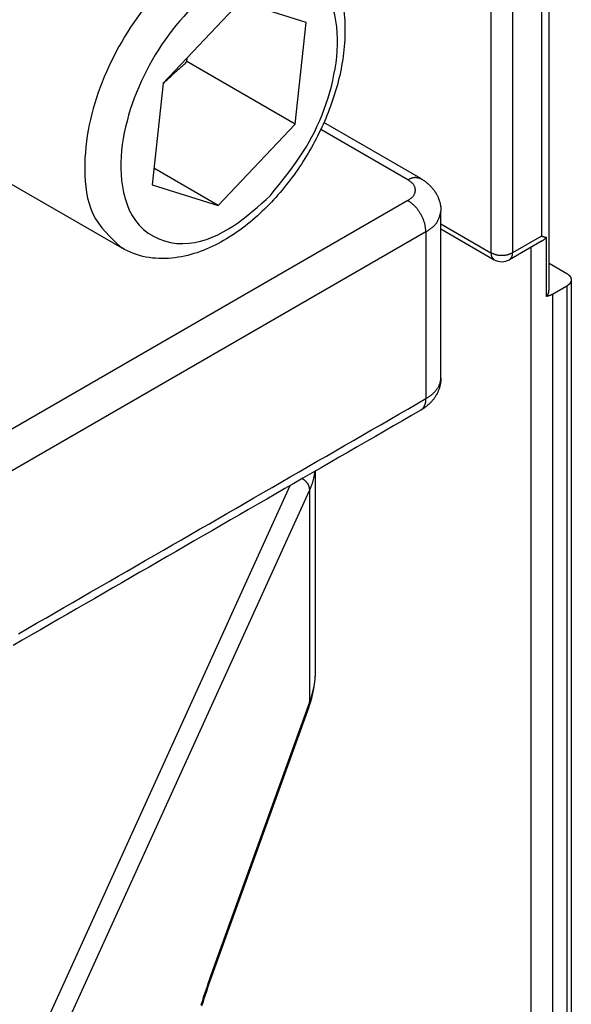
# Model space of a CAD drawing. Extents: x -4248 to -227, y 361 to 2735.
# Drawn here: x -1462 to -1451, y 603 to 622 of the extents above; entities that cross this region are included whole.
import ezdxf

# ---------------------------------------------------------------- set-up
doc = ezdxf.new("R2010")
doc.units = 0
doc.header["$MEASUREMENT"] = 0
doc.layers.get('0').update_dxf_attribs({"linetype": 'CONTINUOUS'})
doc.layers.add('1', color=7, linetype='CONTINUOUS')

# ---------------------------------------------------------------- blocks, each defined once
blk = doc.blocks.new('PD00600A03600_VITE_SPE_496', base_point=(-1459.361, 621.188))
at = {"color": 7, "linetype": 'Continuous'}
for p, q in [((-1458.185, 624.917), (-1456.187, 623.764)), ((-1457.369, 622.522), (-1458.878, 620.93)), ((-1456.075, 622.12), (-1457.369, 622.522)), ((-1456.289, 620.127), (-1456.075, 622.12)), ((-1456.289, 620.127), (-1458.41, 621.352)), ((-1458.878, 620.93), (-1459.093, 618.937)), ((-1457.798, 618.536), (-1456.289, 620.127)), ((-1462.869, 619.539), (-1459.687, 617.702)), ((-1457.798, 618.536), (-1459.058, 619.263)), ((-1459.093, 618.937), (-1457.798, 618.536))]:
    blk.add_line(p, q, dxfattribs=at)
at = {"color": 1, "linetype": 'Continuous'}
blk.add_lwpolyline([(-1456.187, 623.764), (-1456.295, 623.797), (-1456.403, 623.828), (-1456.511, 623.857), (-1456.618, 623.882), (-1456.726, 623.902), (-1456.833, 623.915), (-1456.941, 623.92), (-1457.048, 623.917), (-1457.155, 623.904), (-1457.262, 623.883), (-1457.368, 623.854), (-1457.473, 623.819), (-1457.576, 623.777), (-1457.679, 623.731), (-1457.78, 623.68), (-1457.878, 623.625), (-1457.975, 623.568), (-1458.07, 623.508), (-1458.162, 623.447), (-1458.253, 623.383), (-1458.341, 623.317), (-1458.427, 623.249), (-1458.512, 623.179), (-1458.594, 623.108), (-1458.675, 623.034), (-1458.754, 622.959), (-1458.831, 622.882), (-1458.907, 622.803), (-1458.981, 622.722), (-1459.053, 622.64), (-1459.124, 622.556), (-1459.193, 622.471), (-1459.26, 622.385), (-1459.326, 622.297), (-1459.391, 622.207), (-1459.453, 622.117), (-1459.514, 622.025), (-1459.574, 621.932), (-1459.631, 621.838), (-1459.687, 621.743), (-1459.742, 621.647), (-1459.794, 621.55), (-1459.845, 621.453), (-1459.894, 621.354), (-1459.941, 621.254), (-1459.986, 621.154), (-1460.029, 621.053), (-1460.071, 620.951), (-1460.11, 620.849), (-1460.147, 620.746), (-1460.182, 620.642), (-1460.214, 620.537), (-1460.245, 620.433), (-1460.273, 620.327), (-1460.299, 620.221), (-1460.322, 620.114), (-1460.343, 620.007), (-1460.361, 619.899), (-1460.377, 619.79), (-1460.39, 619.681), (-1460.4, 619.571), (-1460.407, 619.46), (-1460.411, 619.348), (-1460.412, 619.236), (-1460.41, 619.123), (-1460.404, 619.01), (-1460.393, 618.898), (-1460.377, 618.788), (-1460.356, 618.679), (-1460.328, 618.573), (-1460.293, 618.47), (-1460.25, 618.371), (-1460.199, 618.276), (-1460.141, 618.186), (-1460.076, 618.099), (-1460.005, 618.016), (-1459.929, 617.935), (-1459.851, 617.856), (-1459.769, 617.779), (-1459.687, 617.702)], dxfattribs=at)
at = {"color": 7, "linetype": 'Continuous'}
for points in [[(-1456.187, 623.764), (-1456.134, 623.729), (-1456.082, 623.693), (-1456.03, 623.657), (-1455.98, 623.618), (-1455.931, 623.578), (-1455.884, 623.535), (-1455.84, 623.49), (-1455.797, 623.443), (-1455.756, 623.394), (-1455.718, 623.343), (-1455.681, 623.291), (-1455.646, 623.238), (-1455.613, 623.184), (-1455.582, 623.128), (-1455.553, 623.072), (-1455.525, 623.015), (-1455.5, 622.957), (-1455.476, 622.898), (-1455.454, 622.839), (-1455.434, 622.778), (-1455.416, 622.718), (-1455.399, 622.656), (-1455.384, 622.595), (-1455.371, 622.533), (-1455.359, 622.47), (-1455.349, 622.408), (-1455.34, 622.345), (-1455.332, 622.282), (-1455.327, 622.218), (-1455.322, 622.155), (-1455.319, 622.092), (-1455.317, 622.028), (-1455.316, 621.965), (-1455.316, 621.901), (-1455.318, 621.838), (-1455.321, 621.774), (-1455.325, 621.711), (-1455.33, 621.647), (-1455.336, 621.584), (-1455.343, 621.521), (-1455.351, 621.458), (-1455.36, 621.396), (-1455.37, 621.333), (-1455.381, 621.271), (-1455.393, 621.208), (-1455.406, 621.146), (-1455.419, 621.084), (-1455.434, 621.023), (-1455.449, 620.961), (-1455.465, 620.9), (-1455.482, 620.839), (-1455.5, 620.778), (-1455.519, 620.717), (-1455.538, 620.657), (-1455.558, 620.596), (-1455.579, 620.536), (-1455.6, 620.477), (-1455.623, 620.417), (-1455.646, 620.358), (-1455.669, 620.299), (-1455.694, 620.241), (-1455.719, 620.182), (-1455.744, 620.124), (-1455.771, 620.067), (-1455.798, 620.009), (-1455.825, 619.952), (-1455.854, 619.895), (-1455.882, 619.839), (-1455.912, 619.783), (-1455.942, 619.727), (-1455.973, 619.672), (-1456.004, 619.617), (-1456.036, 619.562), (-1456.069, 619.508), (-1456.102, 619.454), (-1456.136, 619.4), (-1456.17, 619.347), (-1456.205, 619.294), (-1456.241, 619.242), (-1456.277, 619.19), (-1456.314, 619.138), (-1456.351, 619.087), (-1456.389, 619.036), (-1456.428, 618.985), (-1456.467, 618.936), (-1456.507, 618.886), (-1456.547, 618.837), (-1456.588, 618.789), (-1456.629, 618.741), (-1456.672, 618.693), (-1456.714, 618.646), (-1456.758, 618.6), (-1456.801, 618.554), (-1456.846, 618.509), (-1456.891, 618.464), (-1456.937, 618.42), (-1456.983, 618.377), (-1457.03, 618.334), (-1457.077, 618.292), (-1457.125, 618.25), (-1457.174, 618.209), (-1457.223, 618.169), (-1457.273, 618.13), (-1457.323, 618.092), (-1457.374, 618.054), (-1457.426, 618.017), (-1457.478, 617.981), (-1457.531, 617.946), (-1457.585, 617.912), (-1457.639, 617.879), (-1457.693, 617.847), (-1457.749, 617.816), (-1457.805, 617.786), (-1457.861, 617.757), (-1457.918, 617.729), (-1457.976, 617.703), (-1458.034, 617.678), (-1458.093, 617.654), (-1458.153, 617.631), (-1458.213, 617.61), (-1458.273, 617.591), (-1458.334, 617.573), (-1458.395, 617.557), (-1458.457, 617.542), (-1458.519, 617.53), (-1458.582, 617.519), (-1458.645, 617.51), (-1458.708, 617.503), (-1458.771, 617.498), (-1458.834, 617.495), (-1458.898, 617.495), (-1458.961, 617.496), (-1459.025, 617.5), (-1459.088, 617.505), (-1459.151, 617.514), (-1459.214, 617.524), (-1459.276, 617.538), (-1459.338, 617.554), (-1459.398, 617.573), (-1459.457, 617.595), (-1459.516, 617.619), (-1459.573, 617.646), (-1459.63, 617.674), (-1459.687, 617.702)], [(-1458.88, 620.919), (-1458.865, 620.933), (-1458.851, 620.947), (-1458.836, 620.961), (-1458.822, 620.974), (-1458.807, 620.988), (-1458.793, 621.002), (-1458.778, 621.016), (-1458.764, 621.029), (-1458.749, 621.043), (-1458.735, 621.057), (-1458.72, 621.07), (-1458.706, 621.084), (-1458.691, 621.098), (-1458.677, 621.111), (-1458.662, 621.125), (-1458.647, 621.138), (-1458.633, 621.152), (-1458.618, 621.165), (-1458.603, 621.179), (-1458.588, 621.192), (-1458.574, 621.206), (-1458.559, 621.219), (-1458.544, 621.232), (-1458.529, 621.246), (-1458.514, 621.259), (-1458.5, 621.272), (-1458.485, 621.286), (-1458.47, 621.299), (-1458.455, 621.312), (-1458.44, 621.325), (-1458.425, 621.339), (-1458.41, 621.352)], [(-1458.41, 621.352), (-1458.41, 621.354), (-1458.41, 621.357), (-1458.41, 621.359), (-1458.41, 621.361), (-1458.41, 621.364), (-1458.41, 621.366), (-1458.41, 621.368), (-1458.41, 621.37), (-1458.41, 621.373), (-1458.41, 621.375), (-1458.41, 621.377), (-1458.41, 621.38), (-1458.41, 621.382), (-1458.41, 621.384), (-1458.41, 621.387), (-1458.41, 621.389), (-1458.409, 621.391), (-1458.409, 621.393), (-1458.409, 621.396), (-1458.409, 621.398), (-1458.409, 621.4), (-1458.409, 621.403), (-1458.409, 621.405), (-1458.409, 621.407), (-1458.409, 621.41), (-1458.409, 621.412), (-1458.409, 621.414), (-1458.409, 621.416), (-1458.409, 621.419), (-1458.409, 621.421), (-1458.409, 621.423), (-1458.409, 621.426)], [(-1463.439, 620.236), (-1463.427, 620.209), (-1463.415, 620.183), (-1463.402, 620.157), (-1463.39, 620.131), (-1463.377, 620.105), (-1463.364, 620.079), (-1463.351, 620.053), (-1463.337, 620.028), (-1463.323, 620.003), (-1463.309, 619.978), (-1463.294, 619.954), (-1463.279, 619.93), (-1463.264, 619.906), (-1463.248, 619.883), (-1463.231, 619.86), (-1463.214, 619.838), (-1463.196, 619.816), (-1463.177, 619.795), (-1463.158, 619.775), (-1463.138, 619.755), (-1463.117, 619.735), (-1463.096, 619.716), (-1463.075, 619.697), (-1463.053, 619.679), (-1463.031, 619.661), (-1463.008, 619.643), (-1462.986, 619.625), (-1462.963, 619.608), (-1462.939, 619.59), (-1462.916, 619.573), (-1462.893, 619.556), (-1462.869, 619.539)]]:
    blk.add_lwpolyline(points, dxfattribs=at)
at = {"color": 1, "linetype": 'Continuous'}
blk.add_lwpolyline([(-1456.773, 618.733), (-1456.7, 618.825), (-1456.626, 618.917), (-1456.553, 619.009), (-1456.481, 619.102), (-1456.41, 619.196), (-1456.34, 619.29), (-1456.272, 619.385), (-1456.205, 619.482), (-1456.141, 619.579), (-1456.079, 619.679), (-1456.019, 619.779), (-1455.962, 619.882), (-1455.909, 619.986), (-1455.858, 620.092), (-1455.81, 620.199), (-1455.765, 620.308), (-1455.722, 620.418), (-1455.683, 620.529), (-1455.647, 620.641), (-1455.613, 620.754), (-1455.583, 620.868), (-1455.555, 620.983), (-1455.531, 621.098), (-1455.509, 621.213), (-1455.491, 621.33), (-1455.477, 621.446), (-1455.467, 621.563), (-1455.462, 621.681), (-1455.462, 621.798), (-1455.467, 621.916), (-1455.477, 622.035), (-1455.493, 622.153), (-1455.516, 622.271), (-1455.546, 622.388), (-1455.583, 622.503), (-1455.628, 622.613), (-1455.683, 622.719), (-1455.746, 622.818), (-1455.82, 622.909), (-1455.903, 622.992), (-1455.997, 623.064), (-1456.099, 623.127), (-1456.208, 623.178), (-1456.321, 623.219), (-1456.438, 623.248), (-1456.556, 623.265), (-1456.674, 623.27), (-1456.791, 623.263), (-1456.908, 623.246), (-1457.023, 623.219), (-1457.137, 623.185), (-1457.249, 623.143), (-1457.359, 623.095), (-1457.467, 623.042), (-1457.571, 622.985), (-1457.673, 622.924), (-1457.772, 622.86), (-1457.868, 622.792), (-1457.962, 622.721), (-1458.053, 622.647), (-1458.142, 622.57), (-1458.228, 622.491), (-1458.312, 622.409), (-1458.394, 622.325), (-1458.474, 622.238), (-1458.551, 622.15), (-1458.626, 622.06), (-1458.7, 621.968), (-1458.771, 621.874), (-1458.839, 621.779), (-1458.906, 621.682), (-1458.97, 621.583), (-1459.032, 621.483), (-1459.091, 621.382), (-1459.149, 621.279), (-1459.204, 621.175), (-1459.256, 621.069), (-1459.307, 620.963), (-1459.354, 620.855), (-1459.399, 620.747), (-1459.442, 620.637), (-1459.482, 620.526), (-1459.519, 620.415), (-1459.553, 620.302), (-1459.584, 620.189), (-1459.612, 620.075), (-1459.637, 619.96), (-1459.659, 619.845), (-1459.677, 619.729), (-1459.691, 619.612), (-1459.701, 619.495), (-1459.706, 619.377), (-1459.706, 619.26), (-1459.701, 619.141), (-1459.691, 619.023), (-1459.674, 618.905), (-1459.651, 618.786), (-1459.621, 618.669), (-1459.584, 618.555), (-1459.539, 618.444), (-1459.485, 618.339), (-1459.421, 618.24), (-1459.348, 618.148), (-1459.264, 618.066), (-1459.17, 617.994), (-1459.068, 617.931), (-1458.96, 617.88), (-1458.847, 617.839), (-1458.73, 617.81), (-1458.612, 617.793), (-1458.493, 617.788), (-1458.375, 617.794), (-1458.258, 617.81), (-1458.142, 617.837), (-1458.028, 617.871), (-1457.916, 617.913), (-1457.807, 617.962), (-1457.701, 618.016), (-1457.598, 618.074), (-1457.498, 618.137), (-1457.402, 618.204), (-1457.307, 618.273), (-1457.215, 618.346), (-1457.125, 618.42), (-1457.036, 618.497), (-1456.948, 618.575), (-1456.86, 618.654)], close=True, dxfattribs=at)
blk = doc.blocks.new('CARCASSA_AL_MONTANTE__497', base_point=(-1468.955, 602.289))
at = {"color": 7, "linetype": 'Continuous'}
for p, q in [((-1451.321, 616.875), (-1451.321, 634.92)), ((-1453.437, 618.074), (-1452.395, 617.472)), ((-1451.467, 617.835), (-1452.095, 617.472)), ((-1451.368, 616.752), (-1451.368, 617.912)), ((-1451.321, 617.403), (-1450.972, 617.202)), ((-1450.884, 617.079), (-1450.884, 594.625)), ((-1450.972, 616.957), (-1451.255, 616.793))]:
    blk.add_line(p, q, dxfattribs=at)
at = {"color": 1, "linetype": 'Continuous'}
for p, q in [((-1451.467, 634.715), (-1451.467, 617.936)), ((-1452.033, 622.95), (-1452.033, 617.61)), ((-1452.457, 622.761), (-1452.457, 617.61)), ((-1453.437, 618.176), (-1452.457, 617.61)), ((-1451.467, 617.936), (-1452.033, 617.61)), ((-1451.679, 617.712), (-1451.679, 593.319)), ((-1450.972, 616.957), (-1450.972, 594.503)), ((-1451.255, 616.793), (-1451.255, 594.34))]:
    blk.add_line(p, q, dxfattribs=at)
at = {"color": 7, "linetype": 'Continuous'}
for points in [[(-1451.467, 617.936), (-1451.465, 617.936), (-1451.463, 617.935), (-1451.461, 617.935), (-1451.459, 617.934), (-1451.457, 617.933), (-1451.455, 617.933), (-1451.453, 617.932), (-1451.451, 617.931), (-1451.449, 617.931), (-1451.447, 617.93), (-1451.445, 617.93), (-1451.443, 617.929), (-1451.441, 617.928), (-1451.439, 617.928), (-1451.437, 617.927), (-1451.435, 617.927), (-1451.433, 617.926), (-1451.43, 617.925), (-1451.428, 617.925), (-1451.426, 617.924), (-1451.424, 617.924), (-1451.422, 617.923), (-1451.42, 617.923), (-1451.418, 617.922), (-1451.416, 617.921), (-1451.414, 617.921), (-1451.412, 617.92), (-1451.41, 617.92), (-1451.408, 617.919), (-1451.406, 617.919), (-1451.404, 617.918), (-1451.402, 617.918), (-1451.4, 617.917), (-1451.397, 617.917), (-1451.395, 617.916), (-1451.393, 617.916), (-1451.391, 617.916), (-1451.389, 617.915), (-1451.387, 617.915), (-1451.385, 617.914), (-1451.383, 617.914), (-1451.381, 617.914), (-1451.379, 617.913), (-1451.377, 617.913), (-1451.374, 617.913), (-1451.372, 617.912), (-1451.37, 617.912), (-1451.368, 617.912)], [(-1451.467, 617.835), (-1451.464, 617.837), (-1451.461, 617.839), (-1451.457, 617.841), (-1451.454, 617.843), (-1451.451, 617.846), (-1451.447, 617.848), (-1451.444, 617.85), (-1451.441, 617.852), (-1451.438, 617.854), (-1451.434, 617.856), (-1451.431, 617.859), (-1451.428, 617.861), (-1451.425, 617.863), (-1451.422, 617.865), (-1451.418, 617.868), (-1451.415, 617.87), (-1451.412, 617.873), (-1451.409, 617.875), (-1451.406, 617.878), (-1451.403, 617.88), (-1451.4, 617.883), (-1451.397, 617.885), (-1451.394, 617.888), (-1451.391, 617.89), (-1451.388, 617.893), (-1451.385, 617.896), (-1451.383, 617.898), (-1451.38, 617.901), (-1451.377, 617.904), (-1451.374, 617.906), (-1451.371, 617.909), (-1451.368, 617.912)], [(-1450.972, 617.202), (-1450.968, 617.199), (-1450.964, 617.196), (-1450.959, 617.193), (-1450.955, 617.19), (-1450.951, 617.187), (-1450.947, 617.185), (-1450.943, 617.182), (-1450.939, 617.179), (-1450.935, 617.175), (-1450.931, 617.172), (-1450.928, 617.169), (-1450.924, 617.166), (-1450.921, 617.162), (-1450.918, 617.159), (-1450.914, 617.155), (-1450.912, 617.152), (-1450.909, 617.148), (-1450.906, 617.144), (-1450.904, 617.14), (-1450.902, 617.136), (-1450.9, 617.131), (-1450.898, 617.127), (-1450.896, 617.122), (-1450.894, 617.118), (-1450.893, 617.113), (-1450.892, 617.108), (-1450.89, 617.104), (-1450.889, 617.099), (-1450.888, 617.094), (-1450.887, 617.089), (-1450.885, 617.084), (-1450.884, 617.079)], [(-1450.884, 617.079), (-1450.885, 617.074), (-1450.887, 617.069), (-1450.888, 617.064), (-1450.889, 617.059), (-1450.89, 617.055), (-1450.892, 617.05), (-1450.893, 617.045), (-1450.894, 617.04), (-1450.896, 617.036), (-1450.898, 617.031), (-1450.9, 617.027), (-1450.902, 617.023), (-1450.904, 617.018), (-1450.906, 617.014), (-1450.909, 617.01), (-1450.912, 617.007), (-1450.914, 617.003), (-1450.918, 616.999), (-1450.921, 616.996), (-1450.924, 616.992), (-1450.928, 616.989), (-1450.931, 616.986), (-1450.935, 616.983), (-1450.939, 616.98), (-1450.943, 616.977), (-1450.947, 616.974), (-1450.951, 616.971), (-1450.955, 616.968), (-1450.959, 616.965), (-1450.964, 616.962), (-1450.968, 616.959), (-1450.972, 616.957)], [(-1451.368, 616.752), (-1451.366, 616.756), (-1451.363, 616.759), (-1451.361, 616.763), (-1451.358, 616.766), (-1451.356, 616.77), (-1451.354, 616.773), (-1451.351, 616.777), (-1451.349, 616.78), (-1451.347, 616.784), (-1451.345, 616.787), (-1451.343, 616.791), (-1451.341, 616.795), (-1451.339, 616.798), (-1451.337, 616.802), (-1451.335, 616.806), (-1451.334, 616.81), (-1451.332, 616.813), (-1451.331, 616.817), (-1451.33, 616.821), (-1451.329, 616.825), (-1451.328, 616.829), (-1451.327, 616.833), (-1451.326, 616.837), (-1451.325, 616.841), (-1451.324, 616.846), (-1451.324, 616.85), (-1451.323, 616.854), (-1451.323, 616.858), (-1451.322, 616.862), (-1451.322, 616.867), (-1451.321, 616.871), (-1451.321, 616.875)], [(-1451.255, 616.793), (-1451.258, 616.792), (-1451.262, 616.79), (-1451.265, 616.788), (-1451.269, 616.787), (-1451.272, 616.785), (-1451.275, 616.783), (-1451.279, 616.782), (-1451.282, 616.78), (-1451.286, 616.778), (-1451.289, 616.777), (-1451.292, 616.775), (-1451.296, 616.774), (-1451.299, 616.772), (-1451.303, 616.771), (-1451.306, 616.77), (-1451.31, 616.768), (-1451.313, 616.767), (-1451.317, 616.766), (-1451.321, 616.765), (-1451.324, 616.764), (-1451.328, 616.763), (-1451.331, 616.761), (-1451.335, 616.76), (-1451.339, 616.759), (-1451.342, 616.759), (-1451.346, 616.758), (-1451.35, 616.757), (-1451.353, 616.756), (-1451.357, 616.755), (-1451.361, 616.754), (-1451.364, 616.753), (-1451.368, 616.752)]]:
    blk.add_lwpolyline(points, dxfattribs=at)
at = {"color": 1, "linetype": 'Continuous'}
for points in [[(-1452.457, 617.61), (-1452.457, 617.605), (-1452.457, 617.6), (-1452.456, 617.595), (-1452.456, 617.59), (-1452.455, 617.584), (-1452.455, 617.579), (-1452.454, 617.574), (-1452.454, 617.57), (-1452.453, 617.565), (-1452.452, 617.56), (-1452.451, 617.555), (-1452.45, 617.55), (-1452.449, 617.546), (-1452.448, 617.541), (-1452.446, 617.537), (-1452.444, 617.532), (-1452.442, 617.528), (-1452.44, 617.524), (-1452.438, 617.52), (-1452.435, 617.516), (-1452.433, 617.512), (-1452.43, 617.508), (-1452.427, 617.504), (-1452.423, 617.501), (-1452.42, 617.497), (-1452.417, 617.493), (-1452.413, 617.49), (-1452.41, 617.486), (-1452.406, 617.483), (-1452.402, 617.479), (-1452.399, 617.476), (-1452.395, 617.472)], [(-1452.457, 617.61), (-1452.449, 617.606), (-1452.44, 617.602), (-1452.432, 617.599), (-1452.423, 617.595), (-1452.415, 617.591), (-1452.406, 617.588), (-1452.398, 617.585), (-1452.389, 617.582), (-1452.381, 617.579), (-1452.372, 617.576), (-1452.363, 617.573), (-1452.354, 617.571), (-1452.346, 617.569), (-1452.337, 617.567), (-1452.328, 617.565), (-1452.319, 617.564), (-1452.309, 617.563), (-1452.3, 617.562), (-1452.291, 617.561), (-1452.282, 617.56), (-1452.273, 617.56), (-1452.264, 617.559), (-1452.254, 617.559), (-1452.245, 617.559), (-1452.236, 617.559), (-1452.227, 617.559), (-1452.217, 617.56), (-1452.208, 617.56), (-1452.199, 617.561), (-1452.19, 617.562), (-1452.181, 617.563), (-1452.172, 617.564), (-1452.162, 617.565), (-1452.153, 617.567), (-1452.145, 617.569), (-1452.136, 617.571), (-1452.127, 617.573), (-1452.118, 617.576), (-1452.109, 617.579), (-1452.101, 617.582), (-1452.092, 617.585), (-1452.084, 617.588), (-1452.075, 617.591), (-1452.067, 617.595), (-1452.058, 617.599), (-1452.05, 617.602), (-1452.041, 617.606), (-1452.033, 617.61)], [(-1452.095, 617.472), (-1452.091, 617.476), (-1452.088, 617.479), (-1452.084, 617.483), (-1452.08, 617.486), (-1452.077, 617.49), (-1452.073, 617.493), (-1452.07, 617.497), (-1452.067, 617.501), (-1452.063, 617.504), (-1452.06, 617.508), (-1452.057, 617.512), (-1452.055, 617.516), (-1452.052, 617.52), (-1452.05, 617.524), (-1452.048, 617.528), (-1452.046, 617.532), (-1452.044, 617.537), (-1452.042, 617.541), (-1452.041, 617.546), (-1452.04, 617.55), (-1452.039, 617.555), (-1452.038, 617.56), (-1452.037, 617.565), (-1452.036, 617.57), (-1452.036, 617.574), (-1452.035, 617.579), (-1452.035, 617.584), (-1452.034, 617.59), (-1452.034, 617.595), (-1452.033, 617.6), (-1452.033, 617.605), (-1452.033, 617.61)]]:
    blk.add_lwpolyline(points, dxfattribs=at)
at = {"color": 7, "linetype": 'Continuous'}
blk.add_arc((-1452.245, 617.732), 0.3, 240, 300, dxfattribs=at)
blk = doc.blocks.new('PD00800A07600_CARCASSA_498', base_point=(-1468.955, 602.289))
blk.add_blockref('CARCASSA_AL_MONTANTE__497', (-1468.955, 602.289))
blk = doc.blocks.new('GFS0034A00700_GRUPPO_C_499', base_point=(-1468.955, 602.289))
blk.add_blockref('PD00800A07600_CARCASSA_498', (-1468.955, 602.289))
blk = doc.blocks.new('BIELLA_ESTERNA__513', base_point=(-1468.307, 594.942))
at = {"color": 7, "linetype": 'Continuous'}
for p, q in [((-1455.894, 609.441), (-1455.894, 613.334)), ((-1456.022, 608.707), (-1457.955, 603.358))]:
    blk.add_line(p, q, dxfattribs=at)
at = {"color": 1, "linetype": 'Continuous'}
for p, q in [((-1461.87, 600.991), (-1456.387, 613.049)), ((-1461.58, 600.702), (-1456.008, 612.954)), ((-1456.008, 612.954), (-1456.008, 608.804)), ((-1456.008, 608.804), (-1457.942, 603.455))]:
    blk.add_line(p, q, dxfattribs=at)
for points in [[(-1456.15, 613.186), (-1456.145, 613.183), (-1456.14, 613.179), (-1456.135, 613.176), (-1456.131, 613.172), (-1456.126, 613.169), (-1456.121, 613.165), (-1456.117, 613.162), (-1456.112, 613.158), (-1456.108, 613.154), (-1456.103, 613.15), (-1456.099, 613.146), (-1456.095, 613.142), (-1456.091, 613.138), (-1456.087, 613.134), (-1456.083, 613.129), (-1456.079, 613.125), (-1456.075, 613.12), (-1456.071, 613.116), (-1456.067, 613.111), (-1456.063, 613.107), (-1456.06, 613.102), (-1456.056, 613.097), (-1456.053, 613.092), (-1456.05, 613.087), (-1456.046, 613.082), (-1456.043, 613.077), (-1456.04, 613.072), (-1456.038, 613.067), (-1456.035, 613.062), (-1456.033, 613.057), (-1456.03, 613.051), (-1456.028, 613.046), (-1456.026, 613.04), (-1456.024, 613.035), (-1456.023, 613.029), (-1456.021, 613.024), (-1456.02, 613.018), (-1456.018, 613.012), (-1456.017, 613.007), (-1456.016, 613.001), (-1456.015, 612.995), (-1456.014, 612.989), (-1456.013, 612.984), (-1456.012, 612.978), (-1456.011, 612.972), (-1456.01, 612.966), (-1456.009, 612.96), (-1456.008, 612.954)], [(-1456.008, 612.954), (-1456.004, 612.966), (-1455.999, 612.977), (-1455.994, 612.988), (-1455.99, 613), (-1455.985, 613.011), (-1455.981, 613.022), (-1455.976, 613.034), (-1455.972, 613.045), (-1455.967, 613.057), (-1455.963, 613.068), (-1455.959, 613.079), (-1455.955, 613.091), (-1455.951, 613.103), (-1455.947, 613.114), (-1455.944, 613.126), (-1455.94, 613.138), (-1455.937, 613.149), (-1455.934, 613.161), (-1455.931, 613.173), (-1455.928, 613.185), (-1455.926, 613.197), (-1455.923, 613.209), (-1455.921, 613.221), (-1455.918, 613.233), (-1455.916, 613.245), (-1455.914, 613.257), (-1455.912, 613.269), (-1455.91, 613.281), (-1455.908, 613.293), (-1455.906, 613.305), (-1455.904, 613.317), (-1455.902, 613.329)], [(-1457.942, 603.455), (-1457.967, 603.382), (-1457.992, 603.309), (-1458.017, 603.236), (-1458.041, 603.163), (-1458.066, 603.09), (-1458.09, 603.017), (-1458.114, 602.944), (-1458.137, 602.871)]]:
    blk.add_lwpolyline(points, dxfattribs=at)
at = {"color": 7, "linetype": 'Continuous'}
blk.add_lwpolyline([(-1457.955, 603.358), (-1457.98, 603.285), (-1458.005, 603.212), (-1458.029, 603.14), (-1458.054, 603.067), (-1458.078, 602.994), (-1458.102, 602.921), (-1458.126, 602.848)], dxfattribs=at)
blk.add_arc((-1458.053, 609.44), 2.16, 340.1671, 0.0273, dxfattribs=at)
at = {"color": 1, "linetype": 'Continuous'}
for centre, radius, start, end in [((-1457.719, 609.441), 1.826, 339.5803, 0.0048), ((-1456.248, 608.788), 0.24, 340.4036, 3.8343), ((-1458.182, 603.438), 0.24, 340.3901, 3.8345)]:
    blk.add_arc(centre, radius, start, end, dxfattribs=at)
blk = doc.blocks.new('PD05300A05300_BIELLA_E_514', base_point=(-1468.307, 594.942))
blk.add_blockref('BIELLA_ESTERNA__513', (-1468.307, 594.942))
blk = doc.blocks.new('GFS0034A00200_GRUPPO_B_515', base_point=(-1468.307, 594.942))
blk.add_blockref('PD05300A05300_BIELLA_E_514', (-1468.307, 594.942))
blk = doc.blocks.new('GFS0034A00300_GRUPPO_B_521', base_point=(-1474.187, 594.153))
blk.add_blockref('GFS0034A00200_GRUPPO_B_515', (-1468.307, 594.942))
blk = doc.blocks.new('CORPO_MONTANTE_A__522', base_point=(-1464.213, 600.909))
at = {"color": 7, "linetype": 'Continuous'}
for p, q in [((-1453.833, 619.063), (-1455.729, 620.158)), ((-1453.437, 615.16), (-1453.437, 618.426)), ((-1453.766, 614.566), (-1453.833, 614.523))]:
    blk.add_line(p, q, dxfattribs=at)
at = {"color": 1, "linetype": 'Continuous'}
for p, q in [((-1454.083, 619.039), (-1455.791, 620.024)), ((-1454.083, 618.63), (-1465.114, 612.262)), ((-1453.73, 618.018), (-1464.761, 611.649)), ((-1453.73, 618.018), (-1453.73, 614.752))]:
    blk.add_line(p, q, dxfattribs=at)
for points in [[(-1454.083, 619.039), (-1454.076, 619.043), (-1454.068, 619.046), (-1454.061, 619.05), (-1454.053, 619.054), (-1454.045, 619.057), (-1454.038, 619.061), (-1454.03, 619.064), (-1454.023, 619.067), (-1454.015, 619.07), (-1454.007, 619.073), (-1454, 619.076), (-1453.992, 619.078), (-1453.984, 619.08), (-1453.976, 619.082), (-1453.969, 619.084), (-1453.961, 619.085), (-1453.953, 619.085), (-1453.945, 619.086), (-1453.937, 619.086), (-1453.929, 619.085), (-1453.922, 619.085), (-1453.914, 619.084), (-1453.906, 619.083), (-1453.898, 619.081), (-1453.89, 619.079), (-1453.882, 619.077), (-1453.874, 619.075), (-1453.866, 619.073), (-1453.858, 619.071), (-1453.85, 619.068), (-1453.842, 619.066), (-1453.833, 619.063)], [(-1454.083, 618.63), (-1454.074, 618.637), (-1454.065, 618.643), (-1454.056, 618.649), (-1454.047, 618.656), (-1454.039, 618.662), (-1454.03, 618.669), (-1454.022, 618.676), (-1454.013, 618.683), (-1454.005, 618.69), (-1453.998, 618.698), (-1453.99, 618.705), (-1453.983, 618.714), (-1453.977, 618.722), (-1453.97, 618.731), (-1453.964, 618.74), (-1453.959, 618.75), (-1453.954, 618.76), (-1453.95, 618.77), (-1453.946, 618.781), (-1453.943, 618.791), (-1453.94, 618.802), (-1453.939, 618.813), (-1453.937, 618.824), (-1453.937, 618.835), (-1453.937, 618.846), (-1453.939, 618.856), (-1453.94, 618.867), (-1453.943, 618.878), (-1453.946, 618.889), (-1453.95, 618.899), (-1453.954, 618.909), (-1453.959, 618.919), (-1453.964, 618.929), (-1453.97, 618.938), (-1453.977, 618.947), (-1453.983, 618.956), (-1453.99, 618.964), (-1453.998, 618.972), (-1454.005, 618.979), (-1454.013, 618.986), (-1454.022, 618.993), (-1454.03, 619), (-1454.039, 619.007), (-1454.047, 619.014), (-1454.056, 619.02), (-1454.065, 619.026), (-1454.074, 619.032), (-1454.083, 619.039)], [(-1453.73, 618.018), (-1453.732, 618.033), (-1453.733, 618.049), (-1453.735, 618.064), (-1453.737, 618.079), (-1453.739, 618.094), (-1453.741, 618.109), (-1453.743, 618.125), (-1453.746, 618.14), (-1453.749, 618.155), (-1453.752, 618.169), (-1453.755, 618.184), (-1453.759, 618.199), (-1453.764, 618.213), (-1453.769, 618.228), (-1453.774, 618.242), (-1453.779, 618.256), (-1453.785, 618.271), (-1453.791, 618.285), (-1453.798, 618.298), (-1453.804, 618.312), (-1453.811, 618.326), (-1453.818, 618.34), (-1453.826, 618.353), (-1453.833, 618.367), (-1453.841, 618.38), (-1453.849, 618.393), (-1453.857, 618.406), (-1453.866, 618.419), (-1453.874, 618.432), (-1453.883, 618.444), (-1453.892, 618.457), (-1453.902, 618.469), (-1453.911, 618.481), (-1453.921, 618.492), (-1453.931, 618.504), (-1453.942, 618.515), (-1453.952, 618.525), (-1453.963, 618.536), (-1453.975, 618.546), (-1453.986, 618.556), (-1453.998, 618.566), (-1454.01, 618.575), (-1454.022, 618.585), (-1454.034, 618.594), (-1454.046, 618.603), (-1454.059, 618.612), (-1454.071, 618.621), (-1454.083, 618.63)], [(-1453.73, 618.018), (-1453.716, 618.027), (-1453.702, 618.037), (-1453.687, 618.046), (-1453.673, 618.056), (-1453.66, 618.065), (-1453.646, 618.075), (-1453.632, 618.085), (-1453.619, 618.095), (-1453.606, 618.105), (-1453.594, 618.115), (-1453.582, 618.126), (-1453.57, 618.137), (-1453.559, 618.148), (-1453.548, 618.16), (-1453.537, 618.172), (-1453.528, 618.184), (-1453.519, 618.197), (-1453.51, 618.21), (-1453.502, 618.224), (-1453.495, 618.238), (-1453.488, 618.252), (-1453.482, 618.267), (-1453.476, 618.282), (-1453.471, 618.297), (-1453.466, 618.313), (-1453.461, 618.329), (-1453.457, 618.345), (-1453.452, 618.361), (-1453.448, 618.377), (-1453.445, 618.393), (-1453.441, 618.41), (-1453.437, 618.426)], [(-1453.73, 614.752), (-1453.721, 614.758), (-1453.711, 614.764), (-1453.702, 614.77), (-1453.693, 614.776), (-1453.684, 614.782), (-1453.675, 614.788), (-1453.666, 614.794), (-1453.657, 614.8), (-1453.648, 614.806), (-1453.639, 614.813), (-1453.63, 614.819), (-1453.622, 614.826), (-1453.613, 614.833), (-1453.605, 614.84), (-1453.597, 614.847), (-1453.589, 614.854), (-1453.581, 614.862), (-1453.573, 614.87), (-1453.565, 614.877), (-1453.557, 614.885), (-1453.55, 614.894), (-1453.543, 614.902), (-1453.536, 614.91), (-1453.529, 614.919), (-1453.522, 614.927), (-1453.515, 614.936), (-1453.509, 614.945), (-1453.503, 614.954), (-1453.497, 614.964), (-1453.491, 614.973), (-1453.485, 614.983), (-1453.48, 614.992), (-1453.475, 615.002), (-1453.47, 615.012), (-1453.466, 615.022), (-1453.462, 615.032), (-1453.458, 615.042), (-1453.454, 615.053), (-1453.451, 615.063), (-1453.449, 615.074), (-1453.446, 615.084), (-1453.444, 615.095), (-1453.443, 615.106), (-1453.441, 615.117), (-1453.44, 615.127), (-1453.439, 615.138), (-1453.438, 615.149), (-1453.437, 615.16)], [(-1461.708, 610.146), (-1461.531, 610.248), (-1461.354, 610.351), (-1461.176, 610.453), (-1460.999, 610.555), (-1460.822, 610.658), (-1460.645, 610.76), (-1460.467, 610.862), (-1460.29, 610.965), (-1460.113, 611.067), (-1459.935, 611.169), (-1459.758, 611.272), (-1459.581, 611.374), (-1459.403, 611.476), (-1459.226, 611.579), (-1459.049, 611.681), (-1458.872, 611.784), (-1458.694, 611.886), (-1458.517, 611.988), (-1458.34, 612.091), (-1458.162, 612.193), (-1457.985, 612.295), (-1457.808, 612.398), (-1457.63, 612.5), (-1457.453, 612.602), (-1457.276, 612.705), (-1457.099, 612.807), (-1456.921, 612.91), (-1456.744, 613.012), (-1456.567, 613.114), (-1456.389, 613.217), (-1456.212, 613.319), (-1456.035, 613.421), (-1455.858, 613.524), (-1455.68, 613.626), (-1455.503, 613.728), (-1455.326, 613.831), (-1455.148, 613.933), (-1454.971, 614.036), (-1454.794, 614.138), (-1454.616, 614.24), (-1454.439, 614.343), (-1454.262, 614.445), (-1454.085, 614.547), (-1453.907, 614.65), (-1453.73, 614.752)], [(-1453.833, 614.523), (-1453.831, 614.525), (-1453.828, 614.527), (-1453.825, 614.529), (-1453.823, 614.53), (-1453.82, 614.532), (-1453.817, 614.534), (-1453.814, 614.536), (-1453.812, 614.538), (-1453.809, 614.54), (-1453.807, 614.542), (-1453.804, 614.544), (-1453.802, 614.547), (-1453.8, 614.549), (-1453.797, 614.551), (-1453.795, 614.554), (-1453.793, 614.556), (-1453.79, 614.559), (-1453.788, 614.561), (-1453.786, 614.564), (-1453.784, 614.566), (-1453.782, 614.569), (-1453.78, 614.571), (-1453.778, 614.574), (-1453.776, 614.577), (-1453.774, 614.579), (-1453.773, 614.582), (-1453.771, 614.585), (-1453.769, 614.588), (-1453.768, 614.591), (-1453.766, 614.593), (-1453.764, 614.596), (-1453.763, 614.599), (-1453.761, 614.602), (-1453.76, 614.605), (-1453.758, 614.608), (-1453.757, 614.611), (-1453.756, 614.614), (-1453.754, 614.617), (-1453.753, 614.62), (-1453.752, 614.623), (-1453.751, 614.626), (-1453.75, 614.629), (-1453.748, 614.632), (-1453.747, 614.636), (-1453.746, 614.639), (-1453.745, 614.642), (-1453.744, 614.645), (-1453.743, 614.648), (-1453.743, 614.651), (-1453.742, 614.654), (-1453.741, 614.658), (-1453.74, 614.661), (-1453.739, 614.664), (-1453.739, 614.667), (-1453.738, 614.67), (-1453.737, 614.674), (-1453.737, 614.677), (-1453.736, 614.68), (-1453.735, 614.683), (-1453.735, 614.687), (-1453.734, 614.69), (-1453.734, 614.693), (-1453.733, 614.696), (-1453.733, 614.7), (-1453.733, 614.703), (-1453.732, 614.706), (-1453.732, 614.709), (-1453.732, 614.713), (-1453.731, 614.716), (-1453.731, 614.719), (-1453.731, 614.723), (-1453.731, 614.726), (-1453.731, 614.729), (-1453.73, 614.732), (-1453.73, 614.736), (-1453.73, 614.739), (-1453.73, 614.742), (-1453.73, 614.746), (-1453.73, 614.749), (-1453.73, 614.752)]]:
    blk.add_lwpolyline(points, dxfattribs=at)
at = {"color": 7, "linetype": 'Continuous'}
for points in [[(-1453.833, 619.063), (-1453.825, 619.058), (-1453.817, 619.053), (-1453.808, 619.048), (-1453.8, 619.043), (-1453.792, 619.037), (-1453.784, 619.032), (-1453.775, 619.026), (-1453.767, 619.021), (-1453.759, 619.015), (-1453.751, 619.01), (-1453.743, 619.004), (-1453.735, 618.998), (-1453.727, 618.992), (-1453.72, 618.986), (-1453.712, 618.98), (-1453.705, 618.974), (-1453.697, 618.967), (-1453.69, 618.961), (-1453.682, 618.954), (-1453.675, 618.948), (-1453.668, 618.941), (-1453.661, 618.934), (-1453.654, 618.927), (-1453.647, 618.92), (-1453.64, 618.913), (-1453.633, 618.906), (-1453.626, 618.899), (-1453.62, 618.892), (-1453.613, 618.884), (-1453.607, 618.877), (-1453.601, 618.869), (-1453.594, 618.862), (-1453.588, 618.854), (-1453.582, 618.846), (-1453.576, 618.838), (-1453.57, 618.831), (-1453.565, 618.823), (-1453.559, 618.814), (-1453.554, 618.806), (-1453.548, 618.798), (-1453.543, 618.79), (-1453.538, 618.781), (-1453.533, 618.773), (-1453.528, 618.764), (-1453.523, 618.756), (-1453.518, 618.747), (-1453.514, 618.739), (-1453.509, 618.73), (-1453.505, 618.721), (-1453.501, 618.712), (-1453.497, 618.703), (-1453.493, 618.694), (-1453.489, 618.685), (-1453.485, 618.676), (-1453.482, 618.667), (-1453.478, 618.658), (-1453.475, 618.648), (-1453.472, 618.639), (-1453.469, 618.63), (-1453.466, 618.62), (-1453.463, 618.611), (-1453.46, 618.601), (-1453.458, 618.592), (-1453.455, 618.582), (-1453.453, 618.573), (-1453.451, 618.563), (-1453.449, 618.553), (-1453.447, 618.544), (-1453.446, 618.534), (-1453.444, 618.524), (-1453.443, 618.515), (-1453.442, 618.505), (-1453.441, 618.495), (-1453.44, 618.485), (-1453.439, 618.475), (-1453.439, 618.466), (-1453.438, 618.456), (-1453.438, 618.446), (-1453.437, 618.436), (-1453.437, 618.426)], [(-1453.437, 615.16), (-1453.438, 615.146), (-1453.439, 615.131), (-1453.44, 615.116), (-1453.441, 615.102), (-1453.442, 615.087), (-1453.444, 615.072), (-1453.446, 615.058), (-1453.448, 615.043), (-1453.45, 615.029), (-1453.453, 615.014), (-1453.456, 615), (-1453.46, 614.986), (-1453.464, 614.972), (-1453.468, 614.957), (-1453.473, 614.943), (-1453.477, 614.93), (-1453.483, 614.916), (-1453.488, 614.902), (-1453.494, 614.889), (-1453.5, 614.875), (-1453.507, 614.862), (-1453.514, 614.849), (-1453.52, 614.835), (-1453.528, 614.823), (-1453.535, 614.81), (-1453.543, 614.797), (-1453.551, 614.785), (-1453.559, 614.772), (-1453.567, 614.76), (-1453.576, 614.748), (-1453.585, 614.736), (-1453.594, 614.725), (-1453.603, 614.713), (-1453.613, 614.702), (-1453.623, 614.691), (-1453.633, 614.68), (-1453.643, 614.67), (-1453.653, 614.66), (-1453.664, 614.65), (-1453.675, 614.64), (-1453.686, 614.63), (-1453.697, 614.621), (-1453.708, 614.611), (-1453.72, 614.602), (-1453.731, 614.593), (-1453.743, 614.584), (-1453.755, 614.575), (-1453.766, 614.566)], [(-1453.833, 614.523), (-1454.011, 614.421), (-1454.188, 614.318), (-1454.365, 614.216), (-1454.543, 614.114), (-1454.72, 614.011), (-1454.897, 613.909), (-1455.075, 613.807), (-1455.252, 613.704), (-1455.429, 613.602), (-1455.606, 613.5), (-1455.784, 613.397), (-1455.961, 613.295), (-1456.138, 613.192), (-1456.316, 613.09), (-1456.493, 612.988), (-1456.67, 612.885), (-1456.848, 612.783), (-1457.025, 612.681), (-1457.202, 612.578), (-1457.379, 612.476), (-1457.557, 612.374), (-1457.734, 612.271), (-1457.911, 612.169), (-1458.089, 612.067), (-1458.266, 611.964), (-1458.443, 611.862), (-1458.62, 611.759), (-1458.798, 611.657), (-1458.975, 611.555), (-1459.152, 611.452), (-1459.33, 611.35), (-1459.507, 611.248), (-1459.684, 611.145), (-1459.862, 611.043), (-1460.039, 610.941), (-1460.216, 610.838), (-1460.393, 610.736), (-1460.571, 610.633), (-1460.748, 610.531), (-1460.925, 610.429), (-1461.103, 610.326), (-1461.28, 610.224), (-1461.457, 610.122), (-1461.634, 610.019), (-1461.812, 609.917)]]:
    blk.add_lwpolyline(points, dxfattribs=at)
blk = doc.blocks.new('PD00700A15900_CORPO_RE_523', base_point=(-1464.213, 600.909))
blk.add_blockref('CORPO_MONTANTE_A__522', (-1464.213, 600.909))
blk = doc.blocks.new('GFS0034A00400_GRUPPO_B_526', base_point=(-1472.963, 592.627))
for name, p in [('PD00700A15900_CORPO_RE_523', (-1464.213, 600.909)), ('GFS0034A00300_GRUPPO_B_521', (-1474.187, 594.153))]:
    blk.add_blockref(name, p)
blk = doc.blocks.new('GFS0034A00500_GRUPPO_B_527', base_point=(-1472.963, 592.627))
blk.add_blockref('GFS0034A00400_GRUPPO_B_526', (-1472.963, 592.627))
blk = doc.blocks.new('GFS0034A00600_GRUPPO_C_528', base_point=(-1472.963, 592.627))
blk.add_blockref('GFS0034A00500_GRUPPO_B_527', (-1472.963, 592.627))
blk = doc.blocks.new('GFS0034A00800_GRUPPO_C_529', base_point=(-1471.688, 602.289))
for name, p in [('GFS0034A00700_GRUPPO_C_499', (-1468.955, 602.289)), ('PD00600A03600_VITE_SPE_496', (-1459.361, 621.188)), ('GFS0034A00600_GRUPPO_C_528', (-1472.963, 592.627))]:
    blk.add_blockref(name, p)
blk = doc.blocks.new('GFS0034A00900_GRUPPO_C_530', base_point=(-1482.078, 595.085))
blk.add_blockref('GFS0034A00800_GRUPPO_C_529', (-1471.688, 602.289))
blk = doc.blocks.new('00S0034A00100_CERN_COM_534', base_point=(-1455.055, 581.784))
blk.add_blockref('GFS0034A00900_GRUPPO_C_530', (-1482.078, 595.085))
blk = doc.blocks.new('TKKZ0TEC19800_TECNICO__535', base_point=(-1455.055, 581.784))
blk.add_blockref('00S0034A00100_CERN_COM_534', (-1455.055, 581.784))
blk = doc.blocks.new('GEN5', base_point=(-1439.811, 609.277))
blk.add_blockref('TKKZ0TEC19800_TECNICO__535', (-1455.055, 581.784))
blk = doc.blocks.new('1', base_point=(-2257.562, 1548.23))
blk.add_blockref('GEN5', (-1439.811, 609.277))

msp = doc.modelspace()

# ---------------------------------------------------------------- block references
at = {"layer": '1'}
msp.add_blockref('1', (-2257.562, 1548.23), dxfattribs=at)

doc.saveas('drawing.dxf')
